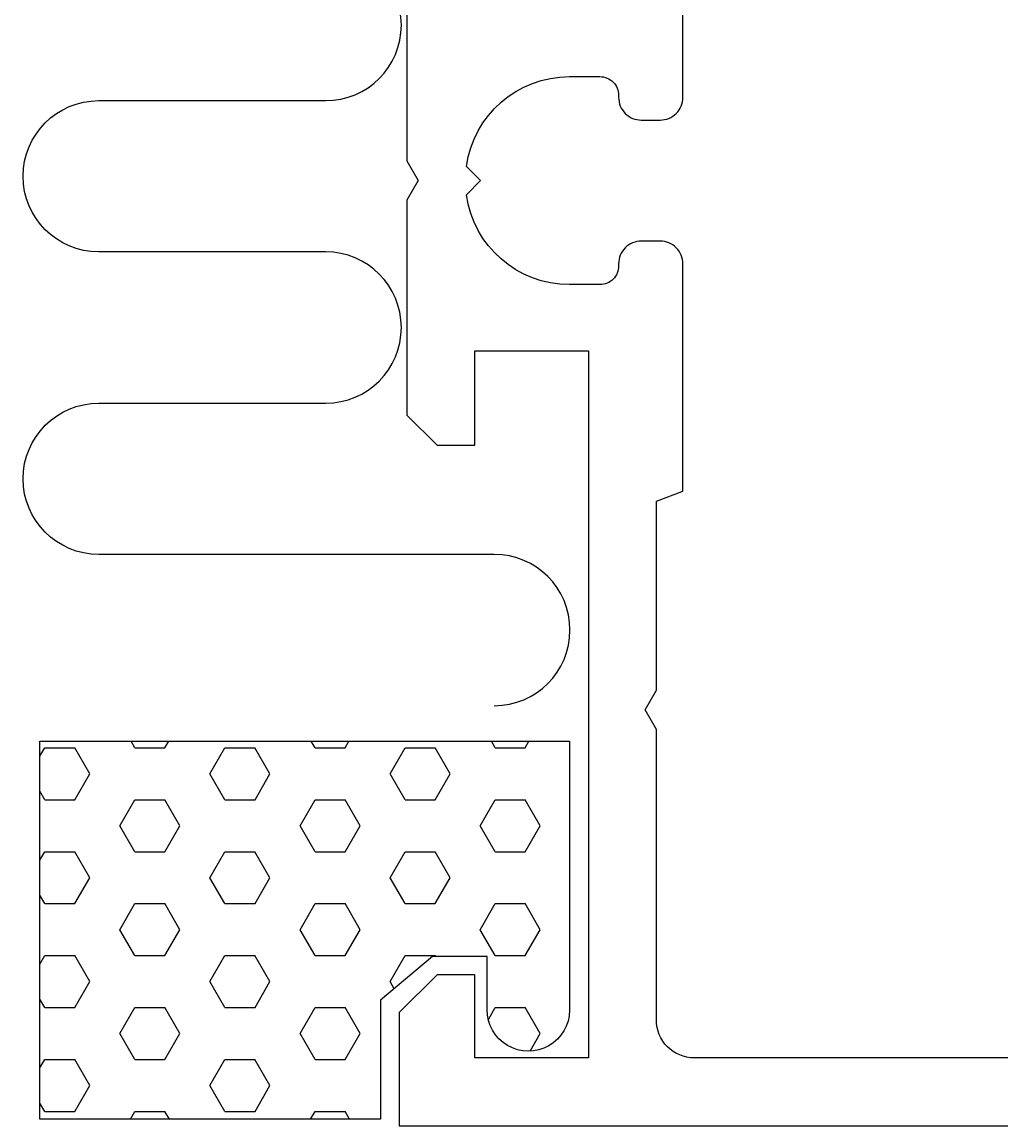
# Model space of a CAD drawing. Extents: x 23 to 205, y 454 to 546.
# Drawn here: x 40 to 66, y 488 to 517 of the extents above; entities that cross this region are included whole.
import ezdxf

# ---------------------------------------------------------------- set-up
doc = ezdxf.new("R2010")
doc.units = 0
doc.header["$LTSCALE"] = 7
doc.header["$PDMODE"] = 3
doc.layers.get('0').update_dxf_attribs({"linetype": 'CONTINUOUS'})
doc.layers.get('DEFPOINTS').update_dxf_attribs({"linetype": 'CONTINUOUS'})
for name, color, linetype in [('SAPA_ANSLUTNING', 6, 'CONTINUOUS'), ('SAPA_MATT', 1, 'CONTINUOUS'), ('SAPA_PROFIL', 7, 'CONTINUOUS')]:
    doc.layers.add(name, color=color, linetype=linetype)
doc.styles.add('ISO', font='isocp3.shx')
doc.dimstyles.get("Standard").update_dxf_attribs({"dimtxt": 0.18, "dimasz": 0.18, "dimexe": 0.18, "dimexo": 0.0625, "dimgap": 0.09, "dimtad": 0, "dimtih": 1, "dimtoh": 1, "dimzin": 0, "dimcen": 0.09, "dimazin": 3, "dimtfac": 1, "dimtofl": 0, "dimtmove": 0, "dimatfit": 3})

# ---------------------------------------------------------------- blocks, each defined once
blk = doc.blocks.new('*X47')
at = {"color": 0}
for p, q in [((42.862, 497.683), (42.763, 497.856)), ((43.656, 497.683), (43.756, 497.856)), ((47.625, 497.683), (47.525, 497.856)), ((48.419, 497.683), (48.519, 497.856)), ((52.387, 497.683), (52.288, 497.856)), ((53.181, 497.683), (53.281, 497.856)), ((40.353, 497.462), (40.481, 497.683)), ((40.481, 497.683), (41.275, 497.683)), ((41.672, 496.996), (41.275, 497.683)), ((42.862, 497.683), (43.656, 497.683)), ((44.847, 496.996), (45.244, 497.683)), ((45.244, 497.683), (46.038, 497.683)), ((46.434, 496.996), (46.037, 497.683)), ((47.625, 497.683), (48.419, 497.683)), ((49.609, 496.996), (50.006, 497.683)), ((50.006, 497.683), (50.8, 497.683)), ((51.197, 496.996), (50.8, 497.683)), ((52.387, 497.683), (53.181, 497.683)), ((41.275, 496.308), (41.672, 496.996)), ((45.244, 496.308), (44.847, 496.996)), ((46.038, 496.308), (46.434, 496.996)), ((50.006, 496.308), (49.609, 496.996)), ((50.8, 496.308), (51.197, 496.996)), ((40.481, 496.308), (40.353, 496.53)), ((40.481, 496.308), (41.275, 496.308)), ((42.466, 495.621), (42.863, 496.308)), ((42.862, 496.308), (43.656, 496.308)), ((44.053, 495.621), (43.656, 496.308)), ((45.244, 496.308), (46.038, 496.308)), ((47.228, 495.621), (47.625, 496.308)), ((47.625, 496.308), (48.419, 496.308)), ((48.816, 495.621), (48.419, 496.308)), ((50.006, 496.308), (50.8, 496.308)), ((51.991, 495.621), (52.388, 496.308)), ((52.387, 496.308), (53.181, 496.308)), ((53.578, 495.621), (53.181, 496.308)), ((42.862, 494.933), (42.466, 495.621)), ((43.656, 494.933), (44.053, 495.621)), ((47.625, 494.933), (47.228, 495.621)), ((48.419, 494.933), (48.816, 495.621)), ((52.387, 494.933), (51.991, 495.621)), ((53.181, 494.933), (53.578, 495.621)), ((40.353, 494.712), (40.481, 494.933)), ((40.481, 494.933), (41.275, 494.933)), ((41.672, 494.246), (41.275, 494.933)), ((42.862, 494.933), (43.656, 494.933)), ((44.847, 494.246), (45.244, 494.933)), ((45.244, 494.933), (46.038, 494.933)), ((46.434, 494.246), (46.037, 494.933)), ((47.625, 494.933), (48.419, 494.933)), ((49.609, 494.246), (50.006, 494.933)), ((50.006, 494.933), (50.8, 494.933)), ((51.197, 494.246), (50.8, 494.933)), ((52.387, 494.933), (53.181, 494.933)), ((41.275, 493.559), (41.672, 494.246)), ((45.244, 493.559), (44.847, 494.246)), ((46.038, 493.559), (46.434, 494.246)), ((50.006, 493.559), (49.609, 494.246)), ((50.8, 493.559), (51.197, 494.246)), ((40.481, 493.559), (40.353, 493.78)), ((40.481, 493.559), (41.275, 493.559)), ((42.466, 492.871), (42.863, 493.559)), ((42.862, 493.559), (43.656, 493.559)), ((44.053, 492.871), (43.656, 493.559)), ((45.244, 493.559), (46.038, 493.559)), ((47.228, 492.871), (47.625, 493.559)), ((47.625, 493.559), (48.419, 493.559)), ((48.816, 492.871), (48.419, 493.559)), ((50.006, 493.559), (50.8, 493.559)), ((51.991, 492.871), (52.388, 493.559)), ((52.387, 493.559), (53.181, 493.559)), ((53.578, 492.871), (53.181, 493.559)), ((42.862, 492.184), (42.466, 492.871)), ((43.656, 492.184), (44.053, 492.871)), ((47.625, 492.184), (47.228, 492.871)), ((48.419, 492.184), (48.816, 492.871)), ((52.387, 492.184), (51.991, 492.871)), ((53.181, 492.184), (53.578, 492.871)), ((40.353, 491.962), (40.481, 492.184)), ((40.481, 492.184), (41.275, 492.184)), ((41.672, 491.496), (41.275, 492.184)), ((42.862, 492.184), (43.656, 492.184)), ((44.847, 491.496), (45.244, 492.184)), ((45.244, 492.184), (46.038, 492.184)), ((46.434, 491.496), (46.037, 492.184)), ((47.625, 492.184), (48.419, 492.184)), ((49.609, 491.496), (50.006, 492.184)), ((50.006, 492.184), (50.8, 492.184)), ((50.814, 492.159), (50.8, 492.184)), ((52.387, 492.184), (53.181, 492.184)), ((41.275, 490.809), (41.672, 491.496)), ((45.244, 490.809), (44.847, 491.496)), ((46.038, 490.809), (46.434, 491.496)), ((49.717, 491.31), (49.609, 491.496)), ((40.481, 490.809), (40.353, 491.03)), ((40.481, 490.809), (41.275, 490.809)), ((42.466, 490.122), (42.863, 490.809)), ((42.862, 490.809), (43.656, 490.809)), ((44.053, 490.122), (43.656, 490.809)), ((45.244, 490.809), (46.038, 490.809)), ((47.228, 490.122), (47.625, 490.809)), ((47.625, 490.809), (48.419, 490.809)), ((48.816, 490.122), (48.419, 490.809)), ((52.207, 490.496), (52.388, 490.809)), ((52.387, 490.809), (53.181, 490.809)), ((53.578, 490.122), (53.181, 490.809)), ((42.862, 489.434), (42.466, 490.122)), ((43.656, 489.434), (44.053, 490.122)), ((47.625, 489.434), (47.228, 490.122)), ((48.419, 489.434), (48.816, 490.122)), ((53.31, 489.657), (53.578, 490.122)), ((40.353, 489.213), (40.481, 489.434)), ((40.481, 489.434), (41.275, 489.434)), ((41.672, 488.747), (41.275, 489.434)), ((42.862, 489.434), (43.656, 489.434)), ((44.847, 488.747), (45.244, 489.434)), ((45.244, 489.434), (46.038, 489.434)), ((46.434, 488.747), (46.037, 489.434)), ((47.625, 489.434), (48.419, 489.434)), ((41.275, 488.059), (41.672, 488.747)), ((45.244, 488.059), (44.847, 488.747)), ((46.038, 488.059), (46.434, 488.747)), ((40.481, 488.059), (40.353, 488.281)), ((40.481, 488.059), (41.275, 488.059)), ((42.745, 487.856), (42.863, 488.059)), ((42.862, 488.059), (43.656, 488.059)), ((43.774, 487.856), (43.656, 488.059)), ((45.244, 488.059), (46.038, 488.059)), ((47.508, 487.856), (47.625, 488.059)), ((47.625, 488.059), (48.419, 488.059)), ((48.536, 487.856), (48.419, 488.059))]:
    blk.add_line(p, q, dxfattribs=at)
blk = doc.blocks.new('*U66')
at = {"layer": 'SAPA_MATT', "color": 2, "style": 'ISO'}
blk.add_text('139', height=3, dxfattribs=at).set_placement((116.393, 456.681))
blk = doc.blocks.new('*D45')
at = {"layer": 'DEFPOINTS', "color": 0}
for p in [(188.85, 487.981), (49.85, 475.681), (188.85, 455.681)]:
    blk.add_point(p, dxfattribs=at)
at = {"layer": 'SAPA_MATT'}
for p, q in [((188.85, 486.481), (188.85, 454.181)), ((49.85, 474.181), (49.85, 454.181)), ((52.85, 455.681), (185.85, 455.681))]:
    blk.add_line(p, q, dxfattribs=at)
for points in [[(52.85, 456.181), (52.85, 455.181), (49.85, 455.681)], [(185.85, 456.181), (185.85, 455.181), (188.85, 455.681)]]:
    blk.add_solid(points, dxfattribs=at)
blk.add_blockref('*U66', (0, 0))
blk = doc.blocks.new('*U70')
at = {"layer": 'SAPA_MATT', "color": 2, "style": 'ISO'}
blk.add_text('50', height=3, rotation=90, dxfattribs=at).set_placement((25.839, 510.755))
blk = doc.blocks.new('*D41')
at = {"layer": 'DEFPOINTS', "color": 0}
for p in [(39.854, 537.856), (26.839, 487.856), (40.353, 487.856)]:
    blk.add_point(p, dxfattribs=at)
at = {"layer": 'SAPA_MATT'}
for p, q in [((38.354, 537.856), (25.339, 537.856)), ((26.839, 534.856), (26.839, 490.856)), ((38.853, 487.856), (25.339, 487.856))]:
    blk.add_line(p, q, dxfattribs=at)
for points in [[(26.339, 534.856), (27.339, 534.856), (26.839, 537.856)], [(26.339, 490.856), (27.339, 490.856), (26.839, 487.856)]]:
    blk.add_solid(points, dxfattribs=at)
blk.add_blockref('*U70', (0, 0))

msp = doc.modelspace()

# ---------------------------------------------------------------- linework, layer by layer
at = {"layer": 'SAPA_ANSLUTNING'}
msp.add_lwpolyline([(52.364, 498.795, 1), (52.364, 502.795), (41.907, 502.795, -0.999999), (41.907, 506.795), (47.907, 506.795, 1), (47.907, 510.795), (41.907, 510.795, -0.999997), (41.907, 514.795), (47.907, 514.795, 1), (47.907, 518.795), (41.907, 518.795, -0.999999), (41.907, 522.795), (52.364, 522.795, 1), (52.364, 526.795)], format="xyb", dxfattribs=at)
msp.add_lwpolyline([(52.179, 492.159), (50.728, 492.159), (49.353, 491.006), (49.353, 487.856), (40.353, 487.856), (40.353, 497.856), (54.353, 497.856), (54.353, 490.739, -1.003948), (52.179, 490.756)], format="xyb", close=True, dxfattribs=at)
at = {"layer": 'SAPA_PROFIL'}
for points in [[(98.85, 489.481), (57.65, 489.481, -0.414214), (56.65, 490.481), (56.65, 498.161), (56.35, 498.681), (56.65, 499.201), (56.65, 504.206), (57.35, 504.468), (57.35, 510.481, 0.414214), (56.75, 511.081), (56.25, 511.081, 0.414214), (55.65, 510.481), (55.65, 510.426, -0.414214), (55.155, 509.931), (54.35, 509.931, -0.374756), (51.626, 512.307), (52, 512.681), (51.626, 513.055, -0.374756), (54.35, 515.431), (55.155, 515.431, -0.414214), (55.65, 514.936), (55.65, 514.881, 0.414214), (56.25, 514.281), (56.75, 514.281, 0.414214), (57.35, 514.881), (57.35, 520.894)], [(50.05, 518.881), (50.05, 513.201), (50.35, 512.681), (50.05, 512.161), (50.05, 506.481), (50.85, 505.681), (51.85, 505.681), (51.85, 508.181), (54.85, 508.181), (54.85, 489.481), (51.85, 489.481), (51.85, 491.681), (50.85, 491.681), (49.85, 490.681), (49.85, 487.681), (116.55, 487.681, 0.414214)]]:
    msp.add_lwpolyline(points, format="xyb", dxfattribs=at)

# ---------------------------------------------------------------- block references
at = {"layer": 'SAPA_ANSLUTNING', "linetype": 'CONTINUOUS'}
msp.add_blockref('*X47', (0, 0), dxfattribs=at)

# ---------------------------------------------------------------- dimensions: what is measured, and where the dimension line sits
at = {"layer": 'SAPA_MATT'}
dim = msp.add_linear_dim(base=(26.839, 487.856), p1=(39.854, 537.856), p2=(40.353, 487.856), angle=90, dimstyle='Standard', override={"dimscale": 1}, dxfattribs=at)
dim.commit()
dim.dimension.update_dxf_attribs({"geometry": '*D41', "text_midpoint": (24.339, 512.856)})
dim = msp.add_linear_dim(base=(188.85, 455.681), p1=(49.85, 475.681), p2=(188.85, 487.981), dimstyle='Standard', override={"dimscale": 1}, dxfattribs=at)
dim.commit()
dim.dimension.update_dxf_attribs({"geometry": '*D45', "text_midpoint": (119.35, 458.181)})

doc.saveas('drawing.dxf')
